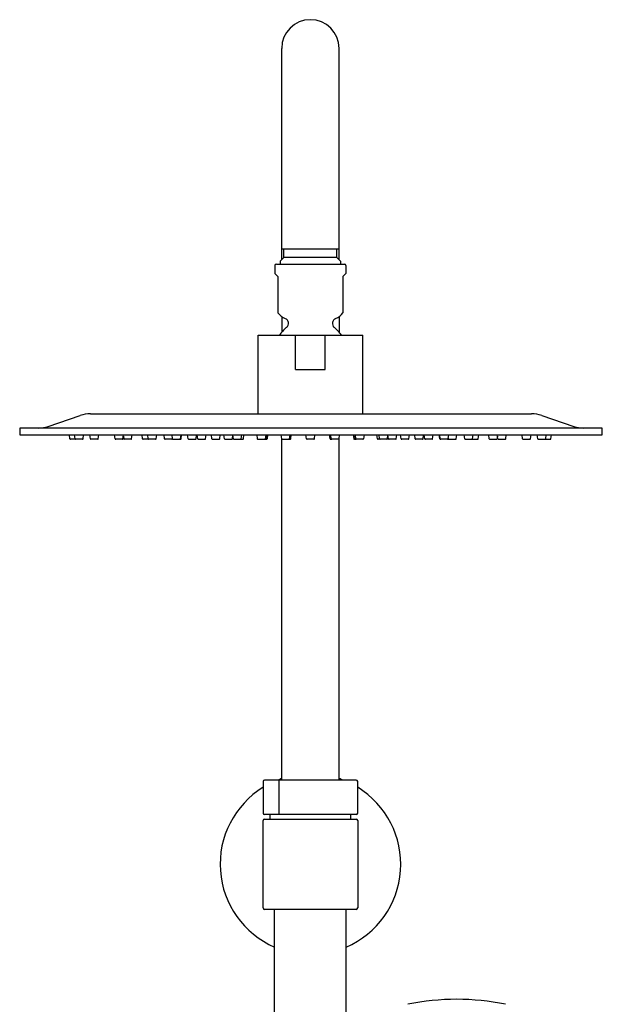
# Model space of a CAD drawing. Units: inches. Extents: x 3459.8 to 3468.3, y 155 to 212.
# Drawn here: x 3460.1 to 3468.1, y 198.5 to 212 of the extents above; entities that cross this region are included whole.
import ezdxf

# ---------------------------------------------------------------- set-up
doc = ezdxf.new("R2010")
doc.units = ezdxf.units.IN
doc.header["$LTSCALE"] = 0.64311
doc.header["$MEASUREMENT"] = 0
doc.layers.get('0').update_dxf_attribs({"color": 255, "linetype": 'CONTINUOUS'})

msp = doc.modelspace()

# ---------------------------------------------------------------- linework, layer by layer
for p, q in [((3463.669, 208.727), (3463.669, 211.63)), ((3464.457, 208.727), (3464.457, 211.63)), ((3463.669, 208.875), (3464.457, 208.875)), ((3463.699, 208.756), (3463.699, 208.875)), ((3464.427, 208.756), (3464.427, 208.875)), ((3463.575, 208.645), (3463.575, 208.537)), ((3463.595, 208.665), (3464.531, 208.665)), ((3463.699, 208.756), (3463.649, 208.707)), ((3463.649, 208.707), (3463.649, 208.665)), ((3464.427, 208.756), (3463.699, 208.756)), ((3464.427, 208.756), (3464.476, 208.707)), ((3464.476, 208.707), (3464.476, 208.665)), ((3464.551, 208.645), (3464.551, 208.537)), ((3463.575, 208.537), (3463.616, 208.495)), ((3463.616, 208.495), (3463.616, 207.997)), ((3464.551, 208.537), (3464.51, 208.495)), ((3464.51, 208.495), (3464.51, 207.997)), ((3463.669, 207.943), (3463.669, 207.731)), ((3464.457, 207.943), (3464.457, 207.731)), ((3463.344, 206.61), (3463.344, 207.688)), ((3463.344, 207.688), (3464.781, 207.688)), ((3463.859, 207.216), (3463.859, 207.688)), ((3464.267, 207.216), (3464.267, 207.688)), ((3464.781, 206.61), (3464.781, 207.688)), ((3463.859, 207.216), (3464.267, 207.216)), ((3461.043, 206.61), (3467.099, 206.61)), ((3460.461, 206.434), (3460.902, 206.586)), ((3467.24, 206.586), (3467.68, 206.434)), ((3460.071, 206.407), (3460.071, 206.324)), ((3468.065, 206.413), (3460.077, 206.413)), ((3468.071, 206.324), (3468.071, 206.407)), ((3468.071, 206.324), (3468.071, 206.324)), ((3460.077, 206.318), (3468.065, 206.318)), ((3460.761, 206.266), (3460.753, 206.318)), ((3460.933, 206.259), (3460.769, 206.259)), ((3460.832, 206.266), (3460.824, 206.318)), ((3460.941, 206.266), (3460.948, 206.318)), ((3461.042, 206.266), (3461.034, 206.318)), ((3461.142, 206.259), (3461.049, 206.259)), ((3461.15, 206.266), (3461.157, 206.318)), ((3461.381, 206.266), (3461.374, 206.318)), ((3461.481, 206.259), (3461.389, 206.259)), ((3461.489, 206.266), (3461.497, 206.318)), ((3461.494, 206.3), (3461.499, 206.266)), ((3461.599, 206.259), (3461.507, 206.259)), ((3461.607, 206.266), (3461.614, 206.318)), ((3461.758, 206.266), (3461.751, 206.318)), ((3461.936, 206.259), (3461.766, 206.259)), ((3461.835, 206.266), (3461.828, 206.318)), ((3461.944, 206.266), (3461.952, 206.318)), ((3462.06, 206.266), (3462.053, 206.318)), ((3462.16, 206.259), (3462.068, 206.259)), ((3462.171, 206.266), (3462.164, 206.318)), ((3462.168, 206.266), (3462.17, 206.278)), ((3462.179, 206.259), (3462.278, 206.259)), ((3462.28, 206.266), (3462.287, 206.318)), ((3462.286, 206.266), (3462.293, 206.318)), ((3462.385, 206.266), (3462.377, 206.318)), ((3462.393, 206.259), (3462.485, 206.259)), ((3462.493, 206.266), (3462.5, 206.318)), ((3462.516, 206.266), (3462.508, 206.318)), ((3462.523, 206.259), (3462.616, 206.259)), ((3462.624, 206.266), (3462.631, 206.318)), ((3462.71, 206.266), (3462.703, 206.318)), ((3462.718, 206.259), (3462.81, 206.259)), ((3462.818, 206.266), (3462.825, 206.318)), ((3462.884, 206.266), (3462.876, 206.318)), ((3462.891, 206.259), (3462.984, 206.259)), ((3462.992, 206.266), (3462.998, 206.313)), ((3463.005, 206.266), (3462.998, 206.318)), ((3463.013, 206.259), (3463.135, 206.259)), ((3463.113, 206.266), (3463.121, 206.318)), ((3463.143, 206.266), (3463.15, 206.318)), ((3463.326, 206.318), (3463.333, 206.266)), ((3463.341, 206.259), (3463.46, 206.259)), ((3463.449, 206.318), (3463.442, 206.266)), ((3463.452, 206.318), (3463.444, 206.266)), ((3463.458, 206.318), (3463.45, 206.266)), ((3463.475, 206.318), (3463.467, 206.266)), ((3463.669, 206.266), (3463.662, 206.318)), ((3463.669, 201.575), (3463.669, 206.267)), ((3463.677, 206.259), (3463.784, 206.259)), ((3463.777, 206.266), (3463.785, 206.318)), ((3463.779, 206.266), (3463.786, 206.318)), ((3463.792, 206.266), (3463.8, 206.318)), ((3464.009, 206.266), (3464.001, 206.318)), ((3464.109, 206.259), (3464.017, 206.259)), ((3464.117, 206.266), (3464.124, 206.318)), ((3464.334, 206.266), (3464.326, 206.318)), ((3464.347, 206.266), (3464.34, 206.318)), ((3464.348, 206.266), (3464.341, 206.318)), ((3464.449, 206.259), (3464.341, 206.259)), ((3464.456, 206.266), (3464.464, 206.318)), ((3464.457, 201.575), (3464.457, 206.267)), ((3464.651, 206.318), (3464.658, 206.266)), ((3464.784, 206.259), (3464.666, 206.259)), ((3464.668, 206.318), (3464.675, 206.266)), ((3464.674, 206.318), (3464.681, 206.266)), ((3464.677, 206.318), (3464.684, 206.266)), ((3464.8, 206.318), (3464.792, 206.266)), ((3464.983, 206.266), (3464.976, 206.318)), ((3465.113, 206.259), (3464.991, 206.259)), ((3465.012, 206.266), (3465.005, 206.318)), ((3465.121, 206.266), (3465.128, 206.318)), ((3465.134, 206.266), (3465.127, 206.313)), ((3465.234, 206.259), (3465.142, 206.259)), ((3465.242, 206.266), (3465.249, 206.318)), ((3465.308, 206.266), (3465.301, 206.318)), ((3465.408, 206.259), (3465.316, 206.259)), ((3465.416, 206.266), (3465.423, 206.318)), ((3465.502, 206.266), (3465.495, 206.318)), ((3465.602, 206.259), (3465.51, 206.259)), ((3465.61, 206.266), (3465.617, 206.318)), ((3465.633, 206.266), (3465.625, 206.318)), ((3465.733, 206.259), (3465.641, 206.259)), ((3465.741, 206.266), (3465.748, 206.318)), ((3465.84, 206.266), (3465.833, 206.318)), ((3465.846, 206.266), (3465.839, 206.318)), ((3465.947, 206.259), (3465.848, 206.259)), ((3465.954, 206.266), (3465.962, 206.318)), ((3465.958, 206.266), (3465.956, 206.278)), ((3465.965, 206.259), (3466.058, 206.259)), ((3466.066, 206.266), (3466.073, 206.318)), ((3466.181, 206.266), (3466.174, 206.318)), ((3466.189, 206.259), (3466.359, 206.259)), ((3466.29, 206.266), (3466.298, 206.318)), ((3466.367, 206.266), (3466.375, 206.318)), ((3466.519, 206.266), (3466.511, 206.318)), ((3466.526, 206.259), (3466.619, 206.259)), ((3466.632, 206.3), (3466.627, 206.266)), ((3466.636, 206.266), (3466.629, 206.318)), ((3466.644, 206.259), (3466.737, 206.259)), ((3466.745, 206.266), (3466.752, 206.318)), ((3466.976, 206.266), (3466.969, 206.318)), ((3466.984, 206.259), (3467.076, 206.259)), ((3467.084, 206.266), (3467.092, 206.318)), ((3467.185, 206.266), (3467.178, 206.318)), ((3467.193, 206.259), (3467.357, 206.259)), ((3467.294, 206.266), (3467.301, 206.318)), ((3467.365, 206.266), (3467.372, 206.318)), ((3463.413, 201.556), (3463.413, 201.123)), ((3464.693, 201.575), (3463.433, 201.575)), ((3463.634, 201.103), (3463.634, 201.575)), ((3464.712, 201.123), (3464.712, 201.556)), ((3464.693, 201.103), (3463.433, 201.103)), ((3463.512, 201.04), (3463.512, 201.103)), ((3464.614, 201.103), (3464.614, 201.04)), ((3463.413, 199.819), (3463.413, 201.02)), ((3463.433, 201.04), (3464.693, 201.04)), ((3464.712, 201.02), (3464.712, 199.819)), ((3463.433, 199.8), (3464.693, 199.8)), ((3463.571, 192.244), (3463.571, 199.8)), ((3464.555, 198.158), (3464.555, 199.8))]:
    msp.add_line(p, q)
for centre, radius, start, end in [((3464.063, 211.63), 0.394, 90, 180), ((3464.063, 211.63), 0.394, 0, 90), ((3463.595, 208.645), 0.02, 90, 180), ((3464.531, 208.645), 0.02, 0, 90), ((3463.803, 208.128), 0.228, 215.0186, 248.0878), ((3464.323, 208.128), 0.228, 291.9122, 324.9814), ((3463.692, 207.851), 0.07, 309.371, 68.0878), ((3464.434, 207.851), 0.07, 111.9122, 230.629), ((3464.071, 207.389), 0.528, 129.371, 145.4348), ((3464.055, 207.389), 0.528, 34.5652, 50.629), ((3461.043, 206.177), 0.433, 90, 109.0402), ((3467.099, 206.177), 0.433, 70.9601, 90), ((3460.077, 206.407), 0.00591, 90.0022, 179.9978), ((3460.077, 206.324), 0.00591, 179.9987, 270.0197), ((3460.335, 206.799), 0.386, 270, 289.0402), ((3467.806, 206.799), 0.386, 250.9601, 269.9976), ((3468.065, 206.407), 0.00591, 0, 90), ((3468.065, 206.324), 0.00591, 270, 360), ((3460.769, 206.267), 0.0079, 188, 270), ((3460.84, 206.267), 0.0079, 188, 270), ((3460.933, 206.267), 0.0079, 270, 352), ((3461.049, 206.267), 0.0079, 188, 270), ((3461.142, 206.267), 0.0079, 270, 352), ((3461.389, 206.267), 0.0079, 188, 270), ((3461.481, 206.267), 0.0079, 270, 352), ((3461.507, 206.267), 0.0079, 188, 270), ((3461.599, 206.267), 0.0079, 270, 352), ((3461.766, 206.267), 0.0079, 188, 270), ((3461.843, 206.267), 0.0079, 188, 270), ((3461.936, 206.267), 0.0079, 270, 352), ((3462.068, 206.267), 0.0079, 188, 270), ((3462.16, 206.267), 0.0079, 270, 352), ((3462.179, 206.267), 0.0079, 188, 270), ((3462.272, 206.267), 0.0079, 270, 352), ((3462.278, 206.267), 0.0079, 270, 352), ((3462.393, 206.267), 0.0079, 188, 270), ((3462.485, 206.267), 0.0079, 270, 352), ((3462.523, 206.267), 0.0079, 188, 270), ((3462.616, 206.267), 0.0079, 270, 352), ((3462.718, 206.267), 0.0079, 188, 270), ((3462.81, 206.267), 0.0079, 270, 352), ((3462.891, 206.267), 0.0079, 188, 270), ((3462.984, 206.267), 0.0079, 270, 352), ((3463.013, 206.267), 0.0079, 188, 270), ((3463.105, 206.267), 0.0079, 270, 352), ((3463.135, 206.267), 0.0079, 270, 352), ((3463.341, 206.267), 0.0079, 188, 270), ((3463.434, 206.267), 0.0079, 270, 352), ((3463.437, 206.267), 0.0079, 270, 352), ((3463.443, 206.267), 0.0079, 270, 352), ((3463.46, 206.267), 0.0079, 270, 352), ((3463.677, 206.267), 0.0079, 188, 270), ((3463.77, 206.267), 0.0079, 270, 352), ((3463.771, 206.267), 0.0079, 270, 352), ((3463.784, 206.267), 0.0079, 270, 352), ((3464.017, 206.267), 0.0079, 188, 270), ((3464.109, 206.267), 0.0079, 270, 352), ((3464.341, 206.267), 0.0079, 188, 270), ((3464.355, 206.267), 0.0079, 188, 270), ((3464.356, 206.267), 0.0079, 188, 270), ((3464.449, 206.267), 0.0079, 270, 352), ((3464.666, 206.267), 0.0079, 188, 270), ((3464.683, 206.267), 0.0079, 188, 270), ((3464.689, 206.267), 0.0079, 188, 270), ((3464.692, 206.267), 0.0079, 188, 270), ((3464.784, 206.267), 0.0079, 270, 352), ((3464.991, 206.267), 0.0079, 188, 270), ((3465.02, 206.267), 0.0079, 188, 270), ((3465.113, 206.267), 0.0079, 270, 352), ((3465.142, 206.267), 0.0079, 188, 270), ((3465.234, 206.267), 0.0079, 270, 352), ((3465.316, 206.267), 0.0079, 188, 270), ((3465.408, 206.267), 0.0079, 270, 352), ((3465.51, 206.267), 0.0079, 188, 270), ((3465.602, 206.267), 0.0079, 270, 352), ((3465.641, 206.267), 0.0079, 188, 270), ((3465.733, 206.267), 0.0079, 270, 352), ((3465.848, 206.267), 0.0079, 188, 270), ((3465.854, 206.267), 0.0079, 188, 270), ((3465.947, 206.267), 0.0079, 270, 352), ((3465.965, 206.267), 0.0079, 188, 270), ((3466.058, 206.267), 0.0079, 270, 352), ((3466.189, 206.267), 0.0079, 188, 270), ((3466.283, 206.267), 0.0079, 270, 352), ((3466.359, 206.267), 0.0079, 270, 352), ((3466.526, 206.267), 0.0079, 188, 270), ((3466.619, 206.267), 0.0079, 270, 352), ((3466.644, 206.267), 0.0079, 188, 270), ((3466.737, 206.267), 0.0079, 270, 352), ((3466.984, 206.267), 0.0079, 188, 270), ((3467.076, 206.267), 0.0079, 270, 352), ((3467.193, 206.267), 0.0079, 188, 270), ((3467.286, 206.267), 0.0079, 270, 352), ((3467.357, 206.267), 0.0079, 270, 352), ((3464.063, 200.42), 1.24, 108.5094, 111.2718), ((3464.063, 200.42), 1.24, 68.7282, 71.4906), ((3464.063, 200.42), 1.24, 121.5881, 246.6201), ((3463.433, 201.556), 0.0197, 90, 180), ((3464.063, 200.42), 1.24, 293.3799, 58.4119), ((3464.693, 201.556), 0.0197, 0, 90), ((3463.433, 201.123), 0.0197, 180, 270), ((3464.693, 201.123), 0.0197, 270, 0), ((3463.433, 201.02), 0.0197, 90, 180), ((3464.693, 201.02), 0.0197, 0, 90), ((3463.433, 199.819), 0.0197, 180, 270), ((3464.693, 199.819), 0.0197, 270, 0), ((3466.079, 195.21), 3.354, 90.1451, 101.6595), ((3466.062, 195.21), 3.354, 78.3405, 89.8549)]:
    msp.add_arc(centre, radius, start, end)

doc.saveas('drawing.dxf')
